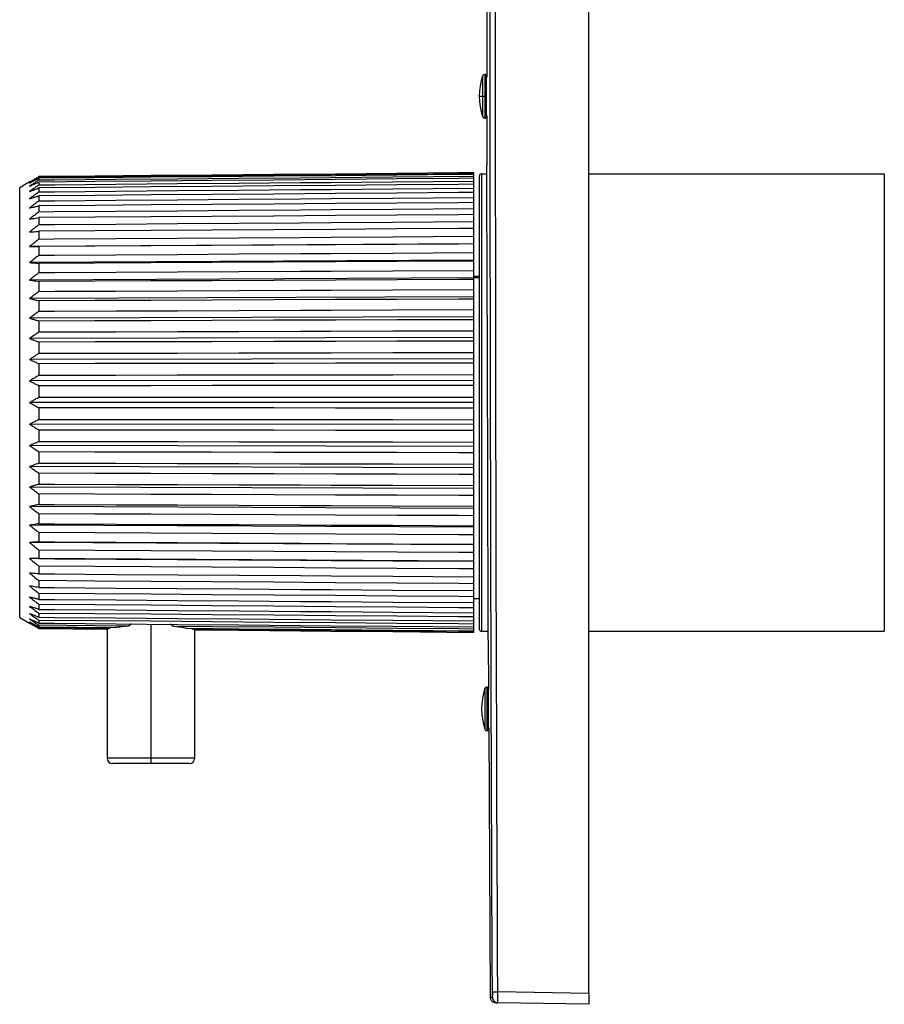
# Paper-space layout '_Right' of a CAD drawing. Units: millimetres. Extents: x -121 to -42, y -90 to 90.
# Drawn here: x -121 to -42, y -90 to 0 of the extents above; entities that cross this region are included whole.
import ezdxf

# ---------------------------------------------------------------- set-up
doc = ezdxf.new("R2010")
doc.units = ezdxf.units.MM

psp = doc.layouts.new('_Right')

# ---------------------------------------------------------------- linework, layer by layer
at = {"color": 7, "linetype": 'Continuous', "lineweight": 25}
for p, q in [((-69.5, -89), (-69.5, 89)), ((-78.824, 13.3), (-78.824, -5.252)), ((-78.9, -5), (-79.008, -5)), ((-78.9, -9), (-78.9, -5)), ((-79.5, -7), (-78.9, -7)), ((-78.824, -8.749), (-78.824, -13.3)), ((-79.008, -9), (-78.9, -9)), ((-119.734, -14.345), (-119.734, -14.397)), ((-80, -56.001), (-80, -13.999)), ((-79.5, -14.3), (-79.5, -55.7)), ((-79.3, -14.1), (-79.3, -55.9)), ((-79.3, -14.1), (-78.853, -14.1)), ((-69.5, -14.1), (-42.5, -14.1)), ((-42.5, -14.1), (-42.5, -55.9)), ((-120.587, -14.832), (-121.493, -15.355)), ((-119.734, -14.492), (-119.734, -14.648)), ((-119.734, -14.837), (-119.734, -15.094)), ((-121.493, -54.645), (-121.493, -15.355)), ((-119.734, -15.376), (-119.734, -15.732)), ((-119.734, -16.103), (-119.734, -16.555)), ((-119.734, -17.013), (-119.734, -17.557)), ((-119.734, -18.096), (-119.734, -18.726)), ((-119.734, -19.342), (-119.734, -20.052)), ((-80, -20.499), (-120.587, -20.739)), ((-119.734, -20.738), (-119.734, -21.522)), ((-80, -21.99), (-120.587, -22.206)), ((-119.734, -22.272), (-119.734, -23.121)), ((-80, -23.607), (-120.587, -23.795)), ((-119.734, -23.929), (-119.734, -24.835)), ((-79.5, -23.473), (-80, -23.486)), ((-80, -25.333), (-120.587, -25.493)), ((-119.734, -25.692), (-119.734, -26.647)), ((-80, -27.152), (-120.587, -27.282)), ((-119.734, -27.544), (-119.734, -28.54)), ((-80, -29.047), (-120.587, -29.146)), ((-119.734, -29.469), (-119.734, -30.494)), ((-80, -30.999), (-120.587, -31.065)), ((-119.734, -31.447), (-119.734, -32.492)), ((-80, -32.99), (-120.587, -33.023)), ((-119.734, -33.459), (-119.734, -34.515)), ((-80, -35), (-120.587, -35)), ((-119.734, -35.485), (-119.734, -36.541)), ((-80, -37.01), (-120.587, -36.977)), ((-119.734, -37.508), (-119.734, -38.553)), ((-80, -39.001), (-120.587, -38.935)), ((-119.734, -39.506), (-119.734, -40.531)), ((-80, -40.953), (-120.587, -40.854)), ((-119.734, -41.46), (-119.734, -42.456)), ((-80, -42.848), (-120.587, -42.718)), ((-119.734, -43.353), (-119.734, -44.308)), ((-80, -44.667), (-120.587, -44.507)), ((-119.734, -45.165), (-119.734, -46.071)), ((-80, -46.393), (-120.587, -46.205)), ((-119.734, -46.879), (-119.734, -47.728)), ((-80, -48.01), (-120.587, -47.794)), ((-119.734, -48.478), (-119.734, -49.262)), ((-80, -49.501), (-120.587, -49.261)), ((-119.734, -49.948), (-119.734, -50.658)), ((-119.734, -51.274), (-119.734, -51.904)), ((-119.734, -52.443), (-119.734, -52.987)), ((-119.734, -53.445), (-119.734, -53.897)), ((-121.493, -54.645), (-120.587, -55.168)), ((-119.734, -54.268), (-119.734, -54.624)), ((-119.734, -54.906), (-119.734, -55.163)), ((-119.734, -55.352), (-119.734, -55.508)), ((-119.734, -55.508), (-112.737, -55.568)), ((-119.734, -55.603), (-119.734, -55.655)), ((-113.298, -55.659), (-119.734, -55.603)), ((-119.734, -55.655), (-113.571, -55.708)), ((-113.5, -55.696), (-113.5, -67.5)), ((-113.264, -55.564), (-113.298, -55.659)), ((-111.272, -55.235), (-111.526, -55.423)), ((-109.5, -55.25), (-109.5, -68)), ((-105.704, -55.725), (-105.737, -55.629)), ((-105.5, -67.5), (-105.5, -55.765)), ((-79.3, -55.9), (-78.722, -55.9)), ((-69.5, -55.9), (-42.5, -55.9)), ((-78.68, -56.701), (-78.655, -61.254)), ((-78.997, -61.137), (-78.997, -64.863)), ((-78.808, -61), (-78.808, -65)), ((-78.7, -61), (-78.808, -61)), ((-78.7, -61), (-78.7, -65)), ((-78.636, -64.751), (-78.502, -89.356)), ((-78.7, -65), (-78.808, -65)), ((-106, -68), (-113, -68)), ((-69.5, -89), (-77.818, -88.855)), ((-69.5, -90), (-77.819, -89.855))]:
    psp.add_line(p, q, dxfattribs=at)
at = {"color": 8, "linetype": 'Continuous', "lineweight": 25}
for p, q in [((-79.197, -5.137), (-79.197, -8.863)), ((-79.008, -5), (-79.008, -9)), ((-79.5, -23.582), (-80, -23.595)), ((-105.5, -67.5), (-113.5, -67.5))]:
    psp.add_line(p, q, dxfattribs=at)
at = {"color": 7, "linetype": 'Continuous', "lineweight": 25, "flags": 128}
for points in [[(-80, -13.999), (-81.406, -14.011), (-87.029, -14.06), (-92.652, -14.109), (-98.275, -14.158), (-103.898, -14.207), (-109.521, -14.256), (-114.628, -14.301), (-119.734, -14.345)], [(-119.734, -14.397), (-118.328, -14.385), (-112.705, -14.336), (-107.082, -14.287), (-101.459, -14.238), (-95.836, -14.189), (-93.025, -14.164), (-87.402, -14.115), (-80, -14.051)], [(-80, -14.149), (-81.406, -14.161), (-87.029, -14.21), (-92.652, -14.258), (-98.275, -14.307), (-103.898, -14.356), (-109.521, -14.404), (-114.628, -14.448), (-119.734, -14.492)], [(-119.734, -14.648), (-118.328, -14.635), (-112.705, -14.587), (-107.082, -14.538), (-101.459, -14.49), (-95.836, -14.441), (-93.025, -14.417), (-87.402, -14.369), (-80, -14.305)], [(-80, -14.5), (-81.406, -14.512), (-87.029, -14.56), (-92.652, -14.607), (-98.275, -14.655), (-103.898, -14.703), (-109.521, -14.75), (-114.628, -14.794), (-119.734, -14.837)], [(-119.734, -15.094), (-118.328, -15.082), (-112.705, -15.034), (-107.082, -14.987), (-101.459, -14.939), (-95.836, -14.892), (-93.025, -14.868), (-87.402, -14.821), (-80, -14.758)], [(-80, -15.048), (-81.406, -15.06), (-87.029, -15.106), (-92.652, -15.153), (-98.275, -15.199), (-103.898, -15.245), (-109.521, -15.292), (-114.628, -15.334), (-119.734, -15.376)], [(-119.734, -15.732), (-118.328, -15.72), (-112.705, -15.674), (-107.082, -15.628), (-101.459, -15.582), (-95.836, -15.536), (-93.025, -15.513), (-87.402, -15.467), (-80, -15.406)], [(-80, -15.789), (-81.406, -15.8), (-87.029, -15.844), (-92.652, -15.889), (-98.275, -15.933), (-103.898, -15.978), (-109.521, -16.023), (-114.628, -16.063), (-119.734, -16.103)], [(-119.734, -16.555), (-118.328, -16.544), (-112.705, -16.5), (-107.082, -16.456), (-101.459, -16.412), (-95.836, -16.367), (-93.025, -16.345), (-87.402, -16.301), (-80, -16.243)], [(-80, -16.714), (-81.406, -16.725), (-87.029, -16.767), (-92.652, -16.809), (-98.275, -16.852), (-103.898, -16.894), (-109.521, -16.936), (-114.628, -16.975), (-119.734, -17.013)], [(-119.734, -17.557), (-118.328, -17.546), (-112.705, -17.504), (-107.082, -17.462), (-101.459, -17.42), (-95.836, -17.378), (-93.025, -17.357), (-87.402, -17.316), (-80, -17.26)], [(-80, -17.816), (-81.406, -17.826), (-87.029, -17.865), (-92.652, -17.905), (-98.275, -17.945), (-103.898, -17.984), (-109.521, -18.024), (-114.628, -18.06), (-119.734, -18.096)], [(-119.734, -18.726), (-118.328, -18.716), (-112.705, -18.677), (-107.082, -18.638), (-101.459, -18.598), (-95.836, -18.559), (-93.025, -18.54), (-87.402, -18.5), (-80, -18.449)], [(-80, -19.083), (-81.406, -19.092), (-87.029, -19.129), (-92.652, -19.165), (-98.275, -19.202), (-103.898, -19.239), (-109.521, -19.275), (-114.628, -19.308), (-119.734, -19.342)], [(-119.734, -20.052), (-118.328, -20.043), (-112.705, -20.007), (-107.082, -19.97), (-101.459, -19.934), (-95.836, -19.898), (-93.025, -19.88), (-87.402, -19.844), (-80, -19.796)], [(-80, -20.503), (-81.406, -20.512), (-87.029, -20.545), (-92.652, -20.578), (-98.275, -20.611), (-103.898, -20.645), (-109.521, -20.678), (-114.628, -20.708), (-119.734, -20.738)], [(-119.734, -21.522), (-118.328, -21.513), (-112.705, -21.481), (-107.082, -21.448), (-101.459, -21.415), (-95.836, -21.383), (-93.025, -21.366), (-87.402, -21.334), (-80, -21.29)], [(-80, -22.064), (-81.406, -22.071), (-87.029, -22.1), (-92.652, -22.13), (-98.275, -22.159), (-103.898, -22.189), (-109.521, -22.218), (-114.628, -22.245), (-119.734, -22.272)], [(-119.734, -23.121), (-118.328, -23.114), (-112.705, -23.085), (-107.082, -23.056), (-101.459, -23.027), (-95.836, -22.998), (-93.025, -22.984), (-87.402, -22.955), (-80, -22.917)], [(-80, -23.748), (-81.406, -23.754), (-87.029, -23.78), (-92.652, -23.806), (-98.275, -23.831), (-103.898, -23.857), (-109.521, -23.882), (-114.628, -23.905), (-119.734, -23.929)], [(-119.734, -24.835), (-118.328, -24.829), (-112.705, -24.804), (-107.082, -24.779), (-101.459, -24.754), (-95.836, -24.729), (-93.025, -24.717), (-87.402, -24.692), (-80, -24.659)], [(-80, -25.541), (-81.406, -25.546), (-87.029, -25.568), (-92.652, -25.589), (-98.275, -25.61), (-103.898, -25.632), (-109.521, -25.653), (-114.628, -25.672), (-119.734, -25.692)], [(-119.734, -26.647), (-118.328, -26.642), (-112.705, -26.621), (-107.082, -26.601), (-101.459, -26.58), (-95.836, -26.559), (-93.025, -26.549), (-87.402, -26.528), (-80, -26.501)], [(-80, -27.425), (-81.406, -27.429), (-87.029, -27.446), (-92.652, -27.463), (-98.275, -27.48), (-103.898, -27.497), (-109.521, -27.514), (-114.628, -27.529), (-119.734, -27.544)], [(-119.734, -28.54), (-118.328, -28.536), (-112.705, -28.519), (-107.082, -28.503), (-101.459, -28.487), (-95.836, -28.471), (-93.025, -28.463), (-87.402, -28.447), (-80, -28.425)], [(-80, -29.382), (-81.406, -29.385), (-87.029, -29.397), (-92.652, -29.41), (-98.275, -29.422), (-103.898, -29.434), (-109.521, -29.447), (-114.628, -29.458), (-119.734, -29.469)], [(-119.734, -30.494), (-118.328, -30.491), (-112.705, -30.48), (-107.082, -30.468), (-101.459, -30.457), (-95.836, -30.445), (-93.025, -30.439), (-87.402, -30.428), (-80, -30.412)], [(-80, -31.393), (-81.406, -31.395), (-87.029, -31.403), (-92.652, -31.41), (-98.275, -31.418), (-103.898, -31.425), (-109.521, -31.433), (-114.628, -31.44), (-119.734, -31.447)], [(-119.734, -32.492), (-118.328, -32.491), (-112.705, -32.484), (-107.082, -32.477), (-101.459, -32.47), (-95.836, -32.463), (-93.025, -32.46), (-87.402, -32.453), (-80, -32.444)], [(-80, -33.439), (-81.406, -33.44), (-87.029, -33.443), (-92.652, -33.445), (-98.275, -33.448), (-103.898, -33.451), (-109.521, -33.454), (-114.628, -33.456), (-119.734, -33.459)], [(-119.734, -34.515), (-118.328, -34.514), (-112.705, -34.512), (-107.082, -34.51), (-101.459, -34.508), (-95.836, -34.506), (-93.025, -34.505), (-87.402, -34.503), (-80, -34.5)], [(-80, -35.5), (-81.406, -35.499), (-87.029, -35.497), (-92.652, -35.495), (-98.275, -35.493), (-103.898, -35.491), (-109.521, -35.489), (-114.628, -35.487), (-119.734, -35.485)], [(-119.734, -36.541), (-118.328, -36.542), (-112.705, -36.545), (-107.082, -36.548), (-101.459, -36.55), (-95.836, -36.553), (-93.025, -36.554), (-87.402, -36.557), (-80, -36.561)], [(-80, -37.556), (-81.406, -37.554), (-87.029, -37.548), (-92.652, -37.541), (-98.275, -37.534), (-103.898, -37.527), (-109.521, -37.52), (-114.628, -37.514), (-119.734, -37.508)], [(-119.734, -38.553), (-118.328, -38.555), (-112.705, -38.563), (-107.082, -38.57), (-101.459, -38.578), (-95.836, -38.585), (-93.025, -38.589), (-87.402, -38.597), (-80, -38.607)], [(-80, -39.588), (-81.406, -39.585), (-87.029, -39.573), (-92.652, -39.561), (-98.275, -39.55), (-103.898, -39.538), (-109.521, -39.527), (-114.628, -39.516), (-119.734, -39.506)], [(-119.734, -40.531), (-118.328, -40.534), (-112.705, -40.546), (-107.082, -40.559), (-101.459, -40.571), (-95.836, -40.583), (-93.025, -40.589), (-87.402, -40.602), (-80, -40.618)], [(-80, -41.575), (-81.406, -41.571), (-87.029, -41.555), (-92.652, -41.538), (-98.275, -41.522), (-103.898, -41.506), (-109.521, -41.49), (-114.628, -41.475), (-119.734, -41.46)], [(-119.734, -42.456), (-118.328, -42.46), (-112.705, -42.477), (-107.082, -42.494), (-101.459, -42.51), (-95.836, -42.527), (-93.025, -42.536), (-87.402, -42.553), (-80, -42.575)], [(-80, -43.499), (-81.406, -43.494), (-87.029, -43.473), (-92.652, -43.452), (-98.275, -43.432), (-103.898, -43.411), (-109.521, -43.39), (-114.628, -43.371), (-119.734, -43.353)], [(-119.734, -44.308), (-118.328, -44.314), (-112.705, -44.335), (-107.082, -44.356), (-101.459, -44.378), (-95.836, -44.399), (-93.025, -44.41), (-87.402, -44.431), (-80, -44.459)], [(-80, -45.341), (-81.406, -45.335), (-87.029, -45.31), (-92.652, -45.285), (-98.275, -45.26), (-103.898, -45.235), (-109.521, -45.21), (-114.628, -45.187), (-119.734, -45.165)], [(-119.734, -46.071), (-118.328, -46.078), (-112.705, -46.103), (-107.082, -46.129), (-101.459, -46.154), (-95.836, -46.18), (-93.025, -46.193), (-87.402, -46.218), (-80, -46.252)], [(-80, -47.083), (-81.406, -47.076), (-87.029, -47.047), (-92.652, -47.018), (-98.275, -46.989), (-103.898, -46.96), (-109.521, -46.931), (-114.628, -46.905), (-119.734, -46.879)], [(-119.734, -47.728), (-118.328, -47.735), (-112.705, -47.765), (-107.082, -47.794), (-101.459, -47.824), (-95.836, -47.853), (-93.025, -47.868), (-87.402, -47.898), (-80, -47.936)], [(-80, -48.71), (-81.406, -48.701), (-87.029, -48.669), (-92.652, -48.636), (-98.275, -48.603), (-103.898, -48.571), (-109.521, -48.538), (-114.628, -48.508), (-119.734, -48.478)], [(-119.734, -49.262), (-118.328, -49.27), (-112.705, -49.303), (-107.082, -49.337), (-101.459, -49.37), (-95.836, -49.403), (-93.025, -49.42), (-87.402, -49.453), (-80, -49.497)], [(-80, -50.204), (-81.406, -50.195), (-87.029, -50.158), (-92.652, -50.122), (-98.275, -50.086), (-103.898, -50.05), (-109.521, -50.014), (-114.628, -49.981), (-119.734, -49.948)], [(-119.734, -50.658), (-118.328, -50.667), (-112.705, -50.704), (-107.082, -50.741), (-101.459, -50.777), (-95.836, -50.814), (-93.025, -50.832), (-87.402, -50.869), (-80, -50.917)], [(-80, -51.551), (-81.406, -51.542), (-87.029, -51.502), (-92.652, -51.463), (-98.275, -51.424), (-103.898, -51.385), (-109.521, -51.345), (-114.628, -51.31), (-119.734, -51.274)], [(-119.734, -51.904), (-118.328, -51.914), (-112.705, -51.954), (-107.082, -51.993), (-101.459, -52.033), (-95.836, -52.072), (-93.025, -52.092), (-87.402, -52.132), (-80, -52.184)], [(-80, -52.74), (-81.406, -52.729), (-87.029, -52.687), (-92.652, -52.645), (-98.275, -52.603), (-103.898, -52.561), (-109.521, -52.52), (-114.628, -52.481), (-119.734, -52.443)], [(-119.734, -52.987), (-118.328, -52.997), (-112.705, -53.04), (-107.082, -53.082), (-101.459, -53.124), (-95.836, -53.167), (-93.025, -53.188), (-87.402, -53.23), (-80, -53.286)], [(-80, -52.893), (-79.6, -52.901), (-79.5, -52.903)], [(-80, -53.757), (-81.406, -53.746), (-87.029, -53.702), (-92.652, -53.658), (-98.275, -53.613), (-103.898, -53.569), (-109.521, -53.525), (-114.628, -53.485), (-119.734, -53.445)], [(-119.734, -53.897), (-118.328, -53.908), (-112.705, -53.952), (-107.082, -53.997), (-101.459, -54.041), (-95.836, -54.086), (-93.025, -54.108), (-87.402, -54.153), (-80, -54.211)], [(-80, -54.594), (-81.406, -54.582), (-87.029, -54.536), (-92.652, -54.49), (-98.275, -54.444), (-103.898, -54.398), (-109.521, -54.352), (-114.628, -54.31), (-119.734, -54.268)], [(-119.734, -54.624), (-118.328, -54.636), (-112.705, -54.682), (-107.082, -54.729), (-101.459, -54.775), (-95.836, -54.821), (-93.025, -54.844), (-87.402, -54.891), (-80, -54.952)], [(-80, -55.242), (-81.406, -55.23), (-87.029, -55.183), (-92.652, -55.135), (-98.275, -55.088), (-103.898, -55.04), (-109.521, -54.993), (-114.628, -54.949), (-119.734, -54.906)], [(-119.734, -55.163), (-118.328, -55.175), (-112.705, -55.223), (-107.082, -55.27), (-101.459, -55.318), (-95.836, -55.366), (-93.025, -55.39), (-87.402, -55.437), (-80, -55.5)], [(-111.526, -55.423), (-114.628, -55.397), (-119.734, -55.352)], [(-80, -55.695), (-81.406, -55.683), (-87.029, -55.635), (-92.652, -55.586), (-98.275, -55.538), (-103.898, -55.489), (-107.483, -55.458)], [(-106.269, -55.624), (-101.459, -55.666), (-95.836, -55.714), (-93.025, -55.738), (-87.402, -55.787), (-80, -55.851)], [(-80, -55.949), (-81.406, -55.937), (-87.029, -55.888), (-92.652, -55.839), (-98.275, -55.79), (-103.898, -55.741), (-105.704, -55.725)], [(-105.429, -55.779), (-101.459, -55.814), (-95.836, -55.863), (-93.025, -55.888), (-87.402, -55.937), (-80, -56.001)], [(-78.309, -88.857), (-78.299, -88.857), (-78.271, -88.857), (-78.226, -88.857), (-78.165, -88.857), (-78.09, -88.856), (-78.006, -88.856), (-77.914, -88.855), (-77.818, -88.855)]]:
    psp.add_lwpolyline(points, dxfattribs=at)
at = {"color": 7, "linetype": 'Continuous', "lineweight": 25}
for centre, radius, start, end in [((-73.611, -7), 5.889, 161.5556, 198.4444), ((-79.008, -5.2), 0.2, 90, 161.5556), ((-79.008, -8.8), 0.2, 198.4444, 270), ((-79.3, -14.3), 0.2, 90, 180), ((-79.3, -55.7), 0.2, 180, 270), ((-73.411, -63), 5.889, 161.5556, 198.4444), ((-78.808, -61.2), 0.2, 90, 161.5556), ((-78.808, -64.8), 0.2, 198.4444, 270), ((-113, -67.5), 0.5, 180, 270), ((-106, -67.5), 0.5, 270, 0)]:
    psp.add_arc(centre, radius, start, end, dxfattribs=at)
at = {"color": 8, "linetype": 'Continuous', "lineweight": 25}
for start, end in [(180.25996, 223.75729), (246.11366, 268.99998)]:
    psp.add_arc((-77.81, -89.355), 0.5, start, end, dxfattribs=at)
at = {"color": 7, "linetype": 'Continuous', "lineweight": 25}
for points in [[(-78.309, -88.857), (-78.573, -29.619), (-78.573, 29.619), (-78.309, 88.857)], [(-77.818, -88.855), (-78.082, -29.619), (-78.082, 29.618), (-77.818, 88.855)]]:
    psp.add_open_spline(points, degree=3, dxfattribs=at)
for points, knots in [([(-78.864, -5.252), (-78.864, -5.251), (-78.864, -5.207), (-78.864, -5.366), (-78.864, -5.735), (-78.863, -6.325), (-78.863, -6.778), (-78.863, -7)], [0, 0, 0, 0, 0.003149, 0.253763, 0.504773, 0.756749, 1, 1, 1, 1]), ([(-78.863, -7), (-78.862, -7.23), (-78.862, -7.69), (-78.862, -8.27), (-78.862, -8.673), (-78.862, -8.723), (-78.862, -8.749)], [0, 0, 0, 0, 0.250676, 0.501406, 0.752244, 1, 1, 1, 1]), ([(-78.857, -13.3), (-78.857, -13.3), (-78.856, -13.441), (-78.854, -13.998), (-78.852, -14.414), (-78.847, -15.504), (-78.843, -16.179), (-78.836, -17.762), (-78.832, -18.67), (-78.823, -20.686), (-78.819, -21.792), (-78.809, -24.161), (-78.804, -25.423), (-78.795, -28.054), (-78.79, -29.422), (-78.781, -32.214), (-78.776, -33.637), (-78.768, -36.483), (-78.764, -37.905), (-78.756, -40.693), (-78.753, -42.059), (-78.746, -44.685), (-78.743, -45.944), (-78.738, -48.305), (-78.735, -49.404), (-78.731, -51.409), (-78.729, -52.317), (-78.726, -53.882), (-78.725, -54.53), (-78.722, -55.586), (-78.722, -55.996), (-78.72, -56.555), (-78.72, -56.701), (-78.72, -56.702)], [0, 0, 0, 0, 0.0625, 0.0625, 0.125, 0.125, 0.1875, 0.1875, 0.25, 0.25, 0.3125, 0.3125, 0.375, 0.375, 0.4375, 0.4375, 0.5, 0.5, 0.5625, 0.5625, 0.625, 0.625, 0.6875, 0.6875, 0.75, 0.75, 0.8125, 0.8125, 0.875, 0.875, 0.9375, 0.9375, 1, 1, 1, 1]), ([(-120.587, -14.832), (-120.496, -14.78), (-120.405, -14.727), (-120.314, -14.675), (-120.218, -14.62), (-120.121, -14.565), (-120.025, -14.51), (-119.928, -14.455), (-119.831, -14.4), (-119.734, -14.345)], [0, 0, 0, 0, 0.000351456, 0.000351456, 0.000351456, 0.000723462, 0.000723462, 0.000723462, 0.001095472, 0.001095472, 0.001095472, 0.001095472]), ([(-119.734, -14.397), (-119.826, -14.454), (-119.917, -14.51), (-120.009, -14.567), (-120.105, -14.627), (-120.202, -14.687), (-120.298, -14.748), (-120.395, -14.808), (-120.491, -14.869), (-120.587, -14.929)], [0, 0, 0, 0, 0.000351456, 0.000351456, 0.000351456, 0.000723462, 0.000723462, 0.000723462, 0.001095473, 0.001095473, 0.001095473, 0.001095473]), ([(-120.587, -14.929), (-120.496, -14.882), (-120.405, -14.835), (-120.314, -14.788), (-120.218, -14.739), (-120.121, -14.689), (-120.025, -14.64), (-119.928, -14.591), (-119.831, -14.541), (-119.734, -14.492)], [0, 0, 0, 0, 0.000351456, 0.000351456, 0.000351456, 0.000723462, 0.000723462, 0.000723462, 0.001095472, 0.001095472, 0.001095472, 0.001095472]), ([(-119.734, -14.648), (-119.826, -14.708), (-119.917, -14.769), (-120.009, -14.83), (-120.105, -14.895), (-120.202, -14.96), (-120.298, -15.024), (-120.395, -15.089), (-120.491, -15.154), (-120.587, -15.22)], [0, 0, 0, 0, 0.000351456, 0.000351456, 0.000351456, 0.000723462, 0.000723462, 0.000723462, 0.001095473, 0.001095473, 0.001095473, 0.001095473]), ([(-120.587, -15.22), (-120.496, -15.178), (-120.405, -15.137), (-120.314, -15.096), (-120.218, -15.053), (-120.121, -15.01), (-120.025, -14.966), (-119.928, -14.923), (-119.831, -14.88), (-119.734, -14.837)], [0, 0, 0, 0, 0.000351456, 0.000351456, 0.000351456, 0.000723462, 0.000723462, 0.000723462, 0.001095472, 0.001095472, 0.001095472, 0.001095472]), ([(-119.734, -15.094), (-119.826, -15.158), (-119.917, -15.223), (-120.009, -15.288), (-120.105, -15.356), (-120.202, -15.425), (-120.298, -15.494), (-120.395, -15.562), (-120.491, -15.631), (-120.587, -15.7)], [0, 0, 0, 0, 0.000351456, 0.000351456, 0.000351456, 0.000723462, 0.000723462, 0.000723462, 0.001095473, 0.001095473, 0.001095473, 0.001095473]), ([(-120.587, -15.7), (-120.496, -15.666), (-120.405, -15.631), (-120.314, -15.596), (-120.218, -15.559), (-120.121, -15.522), (-120.025, -15.485), (-119.928, -15.449), (-119.831, -15.412), (-119.734, -15.376)], [0, 0, 0, 0, 0.000351456, 0.000351456, 0.000351456, 0.000723462, 0.000723462, 0.000723462, 0.001095472, 0.001095472, 0.001095472, 0.001095472]), ([(-119.734, -15.732), (-119.826, -15.799), (-119.917, -15.867), (-120.009, -15.935), (-120.105, -16.006), (-120.202, -16.078), (-120.298, -16.15), (-120.395, -16.223), (-120.491, -16.295), (-120.587, -16.367)], [0, 0, 0, 0, 0.000351456, 0.000351456, 0.000351456, 0.000723462, 0.000723462, 0.000723462, 0.001095473, 0.001095473, 0.001095473, 0.001095473]), ([(-120.587, -16.367), (-120.496, -16.339), (-120.405, -16.31), (-120.314, -16.282), (-120.218, -16.252), (-120.121, -16.222), (-120.025, -16.193), (-119.928, -16.163), (-119.831, -16.133), (-119.734, -16.103)], [0, 0, 0, 0, 0.000351456, 0.000351456, 0.000351456, 0.000723462, 0.000723462, 0.000723462, 0.001095472, 0.001095472, 0.001095472, 0.001095472]), ([(-119.734, -16.555), (-119.826, -16.625), (-119.917, -16.695), (-120.009, -16.766), (-120.105, -16.84), (-120.202, -16.914), (-120.298, -16.989), (-120.395, -17.064), (-120.491, -17.138), (-120.587, -17.213)], [0, 0, 0, 0, 0.000351456, 0.000351456, 0.000351456, 0.000723462, 0.000723462, 0.000723462, 0.001095473, 0.001095473, 0.001095473, 0.001095473]), ([(-120.587, -17.213), (-120.496, -17.192), (-120.405, -17.17), (-120.314, -17.149), (-120.218, -17.126), (-120.121, -17.103), (-120.025, -17.081), (-119.928, -17.058), (-119.831, -17.036), (-119.734, -17.013)], [0, 0, 0, 0, 0.000351456, 0.000351456, 0.000351456, 0.000723462, 0.000723462, 0.000723462, 0.001095472, 0.001095472, 0.001095472, 0.001095472]), ([(-119.734, -17.557), (-119.826, -17.628), (-119.917, -17.7), (-120.009, -17.772), (-120.105, -17.848), (-120.202, -17.924), (-120.298, -18.001), (-120.395, -18.077), (-120.491, -18.154), (-120.587, -18.231)], [0, 0, 0, 0, 0.000351456, 0.000351456, 0.000351456, 0.000723462, 0.000723462, 0.000723462, 0.001095473, 0.001095473, 0.001095473, 0.001095473]), ([(-120.587, -18.231), (-120.496, -18.216), (-120.405, -18.202), (-120.314, -18.187), (-120.218, -18.172), (-120.121, -18.157), (-120.025, -18.142), (-119.928, -18.126), (-119.831, -18.111), (-119.734, -18.096)], [0, 0, 0, 0, 0.000351456, 0.000351456, 0.000351456, 0.000723462, 0.000723462, 0.000723462, 0.001095472, 0.001095472, 0.001095472, 0.001095472]), ([(-119.734, -18.726), (-119.826, -18.798), (-119.917, -18.871), (-120.009, -18.944), (-120.105, -19.021), (-120.202, -19.099), (-120.298, -19.177), (-120.395, -19.254), (-120.491, -19.332), (-120.587, -19.41)], [0, 0, 0, 0, 0.000351456, 0.000351456, 0.000351456, 0.000723462, 0.000723462, 0.000723462, 0.001095473, 0.001095473, 0.001095473, 0.001095473]), ([(-120.587, -19.41), (-120.496, -19.403), (-120.405, -19.395), (-120.314, -19.388), (-120.218, -19.38), (-120.121, -19.373), (-120.025, -19.365), (-119.928, -19.357), (-119.831, -19.349), (-119.734, -19.342)], [0, 0, 0, 0, 0.000351456, 0.000351456, 0.000351456, 0.000723462, 0.000723462, 0.000723462, 0.001095472, 0.001095472, 0.001095472, 0.001095472]), ([(-119.734, -20.052), (-119.826, -20.125), (-119.917, -20.198), (-120.009, -20.271), (-120.105, -20.349), (-120.202, -20.427), (-120.298, -20.505), (-120.395, -20.583), (-120.491, -20.661), (-120.587, -20.739)], [0, 0, 0, 0, 0.000351456, 0.000351456, 0.000351456, 0.000723462, 0.000723462, 0.000723462, 0.001095473, 0.001095473, 0.001095473, 0.001095473]), ([(-120.587, -20.739), (-120.496, -20.739), (-120.405, -20.739), (-120.314, -20.739), (-120.218, -20.739), (-120.121, -20.739), (-120.025, -20.739), (-119.928, -20.738), (-119.831, -20.738), (-119.734, -20.738)], [0, 0, 0, 0, 0.000351456, 0.000351456, 0.000351456, 0.000723462, 0.000723462, 0.000723462, 0.001095472, 0.001095472, 0.001095472, 0.001095472]), ([(-119.734, -21.522), (-119.826, -21.594), (-119.917, -21.667), (-120.009, -21.74), (-120.105, -21.817), (-120.202, -21.895), (-120.298, -21.972), (-120.395, -22.05), (-120.491, -22.128), (-120.587, -22.206)], [0, 0, 0, 0, 0.000351456, 0.000351456, 0.000351456, 0.000723462, 0.000723462, 0.000723462, 0.001095473, 0.001095473, 0.001095473, 0.001095473]), ([(-120.587, -22.206), (-120.496, -22.213), (-120.405, -22.22), (-120.314, -22.227), (-120.218, -22.235), (-120.121, -22.242), (-120.025, -22.25), (-119.928, -22.257), (-119.831, -22.265), (-119.734, -22.272)], [0, 0, 0, 0, 0.000351456, 0.000351456, 0.000351456, 0.000723462, 0.000723462, 0.000723462, 0.001095472, 0.001095472, 0.001095472, 0.001095472]), ([(-119.734, -23.121), (-119.826, -23.193), (-119.917, -23.265), (-120.009, -23.336), (-120.105, -23.413), (-120.202, -23.489), (-120.298, -23.565), (-120.395, -23.642), (-120.491, -23.718), (-120.587, -23.795)], [0, 0, 0, 0, 0.000351456, 0.000351456, 0.000351456, 0.000723462, 0.000723462, 0.000723462, 0.001095473, 0.001095473, 0.001095473, 0.001095473]), ([(-120.587, -23.795), (-120.496, -23.81), (-120.405, -23.824), (-120.314, -23.838), (-120.218, -23.853), (-120.121, -23.868), (-120.025, -23.884), (-119.928, -23.899), (-119.831, -23.914), (-119.734, -23.929)], [0, 0, 0, 0, 0.000351456, 0.000351456, 0.000351456, 0.000723462, 0.000723462, 0.000723462, 0.001095472, 0.001095472, 0.001095472, 0.001095472]), ([(-119.734, -24.835), (-119.826, -24.905), (-119.917, -24.975), (-120.009, -25.045), (-120.105, -25.12), (-120.202, -25.194), (-120.298, -25.269), (-120.395, -25.343), (-120.491, -25.418), (-120.587, -25.493)], [0, 0, 0, 0, 0.000351456, 0.000351456, 0.000351456, 0.000723462, 0.000723462, 0.000723462, 0.001095473, 0.001095473, 0.001095473, 0.001095473]), ([(-120.587, -25.493), (-120.496, -25.514), (-120.405, -25.536), (-120.314, -25.557), (-120.218, -25.58), (-120.121, -25.602), (-120.025, -25.624), (-119.928, -25.647), (-119.831, -25.669), (-119.734, -25.692)], [0, 0, 0, 0, 0.000351456, 0.000351456, 0.000351456, 0.000723462, 0.000723462, 0.000723462, 0.001095472, 0.001095472, 0.001095472, 0.001095472]), ([(-119.734, -26.647), (-119.826, -26.715), (-119.917, -26.782), (-120.009, -26.85), (-120.105, -26.922), (-120.202, -26.993), (-120.298, -27.065), (-120.395, -27.138), (-120.491, -27.21), (-120.587, -27.282)], [0, 0, 0, 0, 0.000351456, 0.000351456, 0.000351456, 0.000723462, 0.000723462, 0.000723462, 0.001095473, 0.001095473, 0.001095473, 0.001095473]), ([(-120.587, -27.282), (-120.496, -27.31), (-120.405, -27.339), (-120.314, -27.367), (-120.218, -27.396), (-120.121, -27.426), (-120.025, -27.456), (-119.928, -27.485), (-119.831, -27.515), (-119.734, -27.544)], [0, 0, 0, 0, 0.000351456, 0.000351456, 0.000351456, 0.000723462, 0.000723462, 0.000723462, 0.001095472, 0.001095472, 0.001095472, 0.001095472]), ([(-119.734, -28.54), (-119.826, -28.604), (-119.917, -28.669), (-120.009, -28.733), (-120.105, -28.802), (-120.202, -28.87), (-120.298, -28.939), (-120.395, -29.008), (-120.491, -29.076), (-120.587, -29.146)], [0, 0, 0, 0, 0.000351456, 0.000351456, 0.000351456, 0.000723462, 0.000723462, 0.000723462, 0.001095473, 0.001095473, 0.001095473, 0.001095473]), ([(-120.587, -29.146), (-120.496, -29.18), (-120.405, -29.215), (-120.314, -29.25), (-120.218, -29.286), (-120.121, -29.323), (-120.025, -29.36), (-119.928, -29.396), (-119.831, -29.432), (-119.734, -29.469)], [0, 0, 0, 0, 0.000351456, 0.000351456, 0.000351456, 0.000723462, 0.000723462, 0.000723462, 0.001095472, 0.001095472, 0.001095472, 0.001095472]), ([(-119.734, -30.494), (-119.826, -30.555), (-119.917, -30.616), (-120.009, -30.677), (-120.105, -30.741), (-120.202, -30.806), (-120.298, -30.871), (-120.395, -30.935), (-120.491, -31), (-120.587, -31.065)], [0, 0, 0, 0, 0.000351456, 0.000351456, 0.000351456, 0.000723462, 0.000723462, 0.000723462, 0.001095473, 0.001095473, 0.001095473, 0.001095473]), ([(-120.587, -31.065), (-120.496, -31.106), (-120.405, -31.147), (-120.314, -31.188), (-120.218, -31.232), (-120.121, -31.275), (-120.025, -31.318), (-119.928, -31.361), (-119.831, -31.404), (-119.734, -31.447)], [0, 0, 0, 0, 0.000351456, 0.000351456, 0.000351456, 0.000723462, 0.000723462, 0.000723462, 0.001095472, 0.001095472, 0.001095472, 0.001095472]), ([(-119.734, -32.492), (-119.826, -32.549), (-119.917, -32.605), (-120.009, -32.662), (-120.105, -32.722), (-120.202, -32.782), (-120.298, -32.842), (-120.395, -32.902), (-120.491, -32.963), (-120.587, -33.023)], [0, 0, 0, 0, 0.000351456, 0.000351456, 0.000351456, 0.000723462, 0.000723462, 0.000723462, 0.001095473, 0.001095473, 0.001095473, 0.001095473]), ([(-120.587, -33.023), (-120.496, -33.07), (-120.405, -33.117), (-120.314, -33.164), (-120.218, -33.213), (-120.121, -33.262), (-120.025, -33.311), (-119.928, -33.361), (-119.831, -33.41), (-119.734, -33.459)], [0, 0, 0, 0, 0.000351456, 0.000351456, 0.000351456, 0.000723462, 0.000723462, 0.000723462, 0.001095472, 0.001095472, 0.001095472, 0.001095472]), ([(-119.734, -34.515), (-119.826, -34.566), (-119.917, -34.618), (-120.009, -34.67), (-120.105, -34.724), (-120.202, -34.779), (-120.298, -34.834), (-120.395, -34.889), (-120.491, -34.945), (-120.587, -35)], [0, 0, 0, 0, 0.000351456, 0.000351456, 0.000351456, 0.000723462, 0.000723462, 0.000723462, 0.001095473, 0.001095473, 0.001095473, 0.001095473]), ([(-120.587, -35), (-120.496, -35.052), (-120.405, -35.104), (-120.314, -35.157), (-120.218, -35.212), (-120.121, -35.267), (-120.025, -35.321), (-119.928, -35.376), (-119.831, -35.431), (-119.734, -35.485)], [0, 0, 0, 0, 0.000351456, 0.000351456, 0.000351456, 0.000723462, 0.000723462, 0.000723462, 0.001095472, 0.001095472, 0.001095472, 0.001095472]), ([(-119.734, -36.541), (-119.826, -36.588), (-119.917, -36.634), (-120.009, -36.68), (-120.105, -36.73), (-120.202, -36.779), (-120.298, -36.828), (-120.395, -36.878), (-120.491, -36.927), (-120.587, -36.977)], [0, 0, 0, 0, 0.000351456, 0.000351456, 0.000351456, 0.000723462, 0.000723462, 0.000723462, 0.001095473, 0.001095473, 0.001095473, 0.001095473]), ([(-120.587, -36.977), (-120.496, -37.034), (-120.405, -37.091), (-120.314, -37.148), (-120.218, -37.208), (-120.121, -37.268), (-120.025, -37.328), (-119.928, -37.388), (-119.831, -37.448), (-119.734, -37.508)], [0, 0, 0, 0, 0.000351456, 0.000351456, 0.000351456, 0.000723462, 0.000723462, 0.000723462, 0.001095472, 0.001095472, 0.001095472, 0.001095472]), ([(-119.734, -38.553), (-119.826, -38.594), (-119.917, -38.634), (-120.009, -38.675), (-120.105, -38.718), (-120.202, -38.761), (-120.298, -38.805), (-120.395, -38.848), (-120.491, -38.891), (-120.587, -38.935)], [0, 0, 0, 0, 0.000351456, 0.000351456, 0.000351456, 0.000723462, 0.000723462, 0.000723462, 0.001095473, 0.001095473, 0.001095473, 0.001095473]), ([(-120.587, -38.935), (-120.496, -38.996), (-120.405, -39.057), (-120.314, -39.119), (-120.218, -39.183), (-120.121, -39.248), (-120.025, -39.313), (-119.928, -39.377), (-119.831, -39.441), (-119.734, -39.506)], [0, 0, 0, 0, 0.000351456, 0.000351456, 0.000351456, 0.000723462, 0.000723462, 0.000723462, 0.001095472, 0.001095472, 0.001095472, 0.001095472]), ([(-119.734, -40.531), (-119.826, -40.565), (-119.917, -40.6), (-120.009, -40.634), (-120.105, -40.671), (-120.202, -40.707), (-120.298, -40.744), (-120.395, -40.781), (-120.491, -40.818), (-120.587, -40.854)], [0, 0, 0, 0, 0.000351456, 0.000351456, 0.000351456, 0.000723462, 0.000723462, 0.000723462, 0.001095473, 0.001095473, 0.001095473, 0.001095473]), ([(-120.587, -40.854), (-120.496, -40.92), (-120.405, -40.985), (-120.314, -41.05), (-120.218, -41.118), (-120.121, -41.187), (-120.025, -41.256), (-119.928, -41.324), (-119.831, -41.392), (-119.734, -41.46)], [0, 0, 0, 0, 0.000351456, 0.000351456, 0.000351456, 0.000723462, 0.000723462, 0.000723462, 0.001095472, 0.001095472, 0.001095472, 0.001095472]), ([(-119.734, -42.456), (-119.826, -42.484), (-119.917, -42.511), (-120.009, -42.539), (-120.105, -42.569), (-120.202, -42.599), (-120.298, -42.628), (-120.395, -42.658), (-120.491, -42.688), (-120.587, -42.718)], [0, 0, 0, 0, 0.000351456, 0.000351456, 0.000351456, 0.000723462, 0.000723462, 0.000723462, 0.001095473, 0.001095473, 0.001095473, 0.001095473]), ([(-120.587, -42.718), (-120.496, -42.786), (-120.405, -42.855), (-120.314, -42.923), (-120.218, -42.995), (-120.121, -43.066), (-120.025, -43.138), (-119.928, -43.21), (-119.831, -43.281), (-119.734, -43.353)], [0, 0, 0, 0, 0.000351456, 0.000351456, 0.000351456, 0.000723462, 0.000723462, 0.000723462, 0.001095472, 0.001095472, 0.001095472, 0.001095472]), ([(-119.734, -44.308), (-119.826, -44.329), (-119.917, -44.351), (-120.009, -44.372), (-120.105, -44.394), (-120.202, -44.417), (-120.298, -44.439), (-120.395, -44.462), (-120.491, -44.484), (-120.587, -44.507)], [0, 0, 0, 0, 0.000351456, 0.000351456, 0.000351456, 0.000723462, 0.000723462, 0.000723462, 0.001095473, 0.001095473, 0.001095473, 0.001095473]), ([(-120.587, -44.507), (-120.496, -44.578), (-120.405, -44.649), (-120.314, -44.719), (-120.218, -44.794), (-120.121, -44.868), (-120.025, -44.942), (-119.928, -45.017), (-119.831, -45.091), (-119.734, -45.165)], [0, 0, 0, 0, 0.000351456, 0.000351456, 0.000351456, 0.000723462, 0.000723462, 0.000723462, 0.001095472, 0.001095472, 0.001095472, 0.001095472]), ([(-119.734, -46.071), (-119.826, -46.086), (-119.917, -46.1), (-120.009, -46.114), (-120.105, -46.129), (-120.202, -46.144), (-120.298, -46.159), (-120.395, -46.174), (-120.491, -46.19), (-120.587, -46.205)], [0, 0, 0, 0, 0.000351456, 0.000351456, 0.000351456, 0.000723462, 0.000723462, 0.000723462, 0.001095473, 0.001095473, 0.001095473, 0.001095473]), ([(-120.587, -46.205), (-120.496, -46.277), (-120.405, -46.35), (-120.314, -46.422), (-120.218, -46.498), (-120.121, -46.575), (-120.025, -46.651), (-119.928, -46.727), (-119.831, -46.803), (-119.734, -46.879)], [0, 0, 0, 0, 0.000351456, 0.000351456, 0.000351456, 0.000723462, 0.000723462, 0.000723462, 0.001095472, 0.001095472, 0.001095472, 0.001095472]), ([(-119.734, -47.728), (-119.826, -47.735), (-119.917, -47.742), (-120.009, -47.749), (-120.105, -47.757), (-120.202, -47.764), (-120.298, -47.772), (-120.395, -47.779), (-120.491, -47.787), (-120.587, -47.794)], [0, 0, 0, 0, 0.000351456, 0.000351456, 0.000351456, 0.000723462, 0.000723462, 0.000723462, 0.001095473, 0.001095473, 0.001095473, 0.001095473]), ([(-120.587, -47.794), (-120.496, -47.868), (-120.405, -47.942), (-120.314, -48.015), (-120.218, -48.093), (-120.121, -48.17), (-120.025, -48.247), (-119.928, -48.324), (-119.831, -48.402), (-119.734, -48.478)], [0, 0, 0, 0, 0.000351456, 0.000351456, 0.000351456, 0.000723462, 0.000723462, 0.000723462, 0.001095472, 0.001095472, 0.001095472, 0.001095472]), ([(-119.734, -49.262), (-119.826, -49.262), (-119.917, -49.262), (-120.009, -49.261), (-120.105, -49.261), (-120.202, -49.261), (-120.298, -49.261), (-120.395, -49.261), (-120.491, -49.261), (-120.587, -49.261)], [0, 0, 0, 0, 0.000351456, 0.000351456, 0.000351456, 0.000723462, 0.000723462, 0.000723462, 0.001095473, 0.001095473, 0.001095473, 0.001095473]), ([(-120.587, -49.261), (-120.496, -49.335), (-120.405, -49.409), (-120.314, -49.482), (-120.218, -49.56), (-120.121, -49.638), (-120.025, -49.716), (-119.928, -49.794), (-119.831, -49.871), (-119.734, -49.948)], [0, 0, 0, 0, 0.000351456, 0.000351456, 0.000351456, 0.000723462, 0.000723462, 0.000723462, 0.001095472, 0.001095472, 0.001095472, 0.001095472]), ([(-119.734, -50.658), (-119.826, -50.651), (-119.917, -50.644), (-120.009, -50.636), (-120.105, -50.629), (-120.202, -50.621), (-120.298, -50.613), (-120.395, -50.606), (-120.491, -50.598), (-120.587, -50.59)], [0, 0, 0, 0, 0.000351456, 0.000351456, 0.000351456, 0.000723462, 0.000723462, 0.000723462, 0.001095473, 0.001095473, 0.001095473, 0.001095473]), ([(-120.587, -50.59), (-120.496, -50.664), (-120.405, -50.737), (-120.314, -50.811), (-120.218, -50.888), (-120.121, -50.966), (-120.025, -51.043), (-119.928, -51.12), (-119.831, -51.197), (-119.734, -51.274)], [0, 0, 0, 0, 0.000351456, 0.000351456, 0.000351456, 0.000723462, 0.000723462, 0.000723462, 0.001095472, 0.001095472, 0.001095472, 0.001095472]), ([(-119.734, -51.904), (-119.826, -51.89), (-119.917, -51.875), (-120.009, -51.861), (-120.105, -51.846), (-120.202, -51.83), (-120.298, -51.815), (-120.395, -51.8), (-120.491, -51.784), (-120.587, -51.769)], [0, 0, 0, 0, 0.000351456, 0.000351456, 0.000351456, 0.000723462, 0.000723462, 0.000723462, 0.001095473, 0.001095473, 0.001095473, 0.001095473]), ([(-120.587, -51.769), (-120.496, -51.842), (-120.405, -51.914), (-120.314, -51.986), (-120.218, -52.063), (-120.121, -52.139), (-120.025, -52.215), (-119.928, -52.292), (-119.831, -52.368), (-119.734, -52.443)], [0, 0, 0, 0, 0.000351456, 0.000351456, 0.000351456, 0.000723462, 0.000723462, 0.000723462, 0.001095472, 0.001095472, 0.001095472, 0.001095472]), ([(-119.734, -52.987), (-119.826, -52.966), (-119.917, -52.944), (-120.009, -52.923), (-120.105, -52.9), (-120.202, -52.878), (-120.298, -52.855), (-120.395, -52.832), (-120.491, -52.809), (-120.587, -52.787)], [0, 0, 0, 0, 0.000351456, 0.000351456, 0.000351456, 0.000723462, 0.000723462, 0.000723462, 0.001095473, 0.001095473, 0.001095473, 0.001095473]), ([(-120.587, -52.787), (-120.496, -52.857), (-120.405, -52.928), (-120.314, -52.999), (-120.218, -53.073), (-120.121, -53.148), (-120.025, -53.222), (-119.928, -53.296), (-119.831, -53.371), (-119.734, -53.445)], [0, 0, 0, 0, 0.000351456, 0.000351456, 0.000351456, 0.000723462, 0.000723462, 0.000723462, 0.001095472, 0.001095472, 0.001095472, 0.001095472]), ([(-119.734, -53.897), (-119.826, -53.869), (-119.917, -53.841), (-120.009, -53.812), (-120.105, -53.783), (-120.202, -53.753), (-120.298, -53.723), (-120.395, -53.693), (-120.491, -53.663), (-120.587, -53.633)], [0, 0, 0, 0, 0.000351456, 0.000351456, 0.000351456, 0.000723462, 0.000723462, 0.000723462, 0.001095473, 0.001095473, 0.001095473, 0.001095473]), ([(-120.587, -53.633), (-120.496, -53.701), (-120.405, -53.769), (-120.314, -53.838), (-120.218, -53.91), (-120.121, -53.982), (-120.025, -54.053), (-119.928, -54.125), (-119.831, -54.197), (-119.734, -54.268)], [0, 0, 0, 0, 0.000351456, 0.000351456, 0.000351456, 0.000723462, 0.000723462, 0.000723462, 0.001095472, 0.001095472, 0.001095472, 0.001095472]), ([(-119.734, -54.624), (-119.826, -54.59), (-119.917, -54.555), (-120.009, -54.521), (-120.105, -54.484), (-120.202, -54.447), (-120.298, -54.41), (-120.395, -54.373), (-120.491, -54.337), (-120.587, -54.3)], [0, 0, 0, 0, 0.000351456, 0.000351456, 0.000351456, 0.000723462, 0.000723462, 0.000723462, 0.001095473, 0.001095473, 0.001095473, 0.001095473]), ([(-120.587, -54.3), (-120.496, -54.365), (-120.405, -54.43), (-120.314, -54.495), (-120.218, -54.564), (-120.121, -54.633), (-120.025, -54.701), (-119.928, -54.77), (-119.831, -54.838), (-119.734, -54.906)], [0, 0, 0, 0, 0.000351456, 0.000351456, 0.000351456, 0.000723462, 0.000723462, 0.000723462, 0.001095472, 0.001095472, 0.001095472, 0.001095472]), ([(-119.734, -55.163), (-119.826, -55.122), (-119.917, -55.082), (-120.009, -55.041), (-120.105, -54.998), (-120.202, -54.954), (-120.298, -54.911), (-120.395, -54.868), (-120.491, -54.824), (-120.587, -54.78)], [0, 0, 0, 0, 0.000351456, 0.000351456, 0.000351456, 0.000723462, 0.000723462, 0.000723462, 0.001095473, 0.001095473, 0.001095473, 0.001095473]), ([(-120.587, -54.78), (-120.496, -54.842), (-120.405, -54.903), (-120.314, -54.965), (-120.218, -55.03), (-120.121, -55.094), (-120.025, -55.159), (-119.928, -55.224), (-119.831, -55.288), (-119.734, -55.352)], [0, 0, 0, 0, 0.000351456, 0.000351456, 0.000351456, 0.000723462, 0.000723462, 0.000723462, 0.001095472, 0.001095472, 0.001095472, 0.001095472]), ([(-119.734, -55.508), (-119.826, -55.461), (-119.917, -55.415), (-120.009, -55.368), (-120.105, -55.319), (-120.202, -55.269), (-120.298, -55.22), (-120.395, -55.17), (-120.491, -55.121), (-120.587, -55.071)], [0, 0, 0, 0, 0.000351456, 0.000351456, 0.000351456, 0.000723462, 0.000723462, 0.000723462, 0.001095473, 0.001095473, 0.001095473, 0.001095473]), ([(-120.587, -55.071), (-120.496, -55.128), (-120.405, -55.185), (-120.314, -55.242), (-120.218, -55.303), (-120.121, -55.363), (-120.025, -55.423), (-119.928, -55.483), (-119.831, -55.543), (-119.734, -55.603)], [0, 0, 0, 0, 0.000351456, 0.000351456, 0.000351456, 0.000723462, 0.000723462, 0.000723462, 0.001095472, 0.001095472, 0.001095472, 0.001095472]), ([(-119.734, -55.655), (-119.826, -55.603), (-119.917, -55.551), (-120.009, -55.499), (-120.105, -55.444), (-120.202, -55.389), (-120.298, -55.334), (-120.395, -55.279), (-120.491, -55.223), (-120.587, -55.168)], [0, 0, 0, 0, 0.000351456, 0.000351456, 0.000351456, 0.000723462, 0.000723462, 0.000723462, 0.001095473, 0.001095473, 0.001095473, 0.001095473]), ([(-113.298, -55.659), (-113.367, -55.671), (-113.424, -55.681), (-113.515, -55.698), (-113.549, -55.704), (-113.571, -55.708)], [0, 0, 0, 0, 0.5, 0.5, 1, 1, 1, 1]), ([(-111.526, -55.423), (-111.761, -55.445), (-111.981, -55.468), (-112.387, -55.518), (-112.573, -55.544), (-112.737, -55.568)], [0, 0, 0, 0, 0.5, 0.5, 1, 1, 1, 1]), ([(-107.483, -55.458), (-107.561, -55.392), (-107.64, -55.325), (-107.73, -55.266), (-107.732, -55.265)], [0, 0, 0, 0, 0.9755043, 1, 1, 1, 1]), ([(-106.269, -55.624), (-106.434, -55.597), (-106.623, -55.567), (-107.029, -55.511), (-107.248, -55.483), (-107.483, -55.458)], [0, 0, 0, 0, 0.5, 0.5, 1, 1, 1, 1]), ([(-105.429, -55.779), (-105.451, -55.775), (-105.486, -55.768), (-105.577, -55.75), (-105.634, -55.738), (-105.704, -55.725)], [0, 0, 0, 0, 0.5, 0.5, 1, 1, 1, 1]), ([(-78.696, -61.255), (-78.696, -61.254), (-78.696, -61.209), (-78.695, -61.368), (-78.693, -61.737), (-78.69, -62.328), (-78.687, -62.781), (-78.686, -63.003)], [0, 0, 0, 0, 0.003148, 0.253755, 0.504761, 0.756741, 1, 1, 1, 1]), ([(-78.686, -63.003), (-78.685, -63.233), (-78.682, -63.693), (-78.679, -64.272), (-78.677, -64.675), (-78.676, -64.726), (-78.676, -64.751)], [0, 0, 0, 0, 0.250685, 0.50142, 0.752254, 1, 1, 1, 1]), ([(-78.31, -89.357), (-78.31, -89.357), (-78.309, -89.35), (-78.309, -89.314), (-78.309, -89.282), (-78.308, -89.189), (-78.308, -89.127), (-78.309, -88.993), (-78.309, -88.922), (-78.309, -88.857)], [0, 0, 0, 0, 0.25, 0.25, 0.5, 0.5, 0.75, 0.75, 1, 1, 1, 1]), ([(-78.309, -88.857), (-78.309, -88.896), (-78.309, -88.979), (-78.308, -89.101), (-78.308, -89.167), (-78.308, -89.199)], [0, 0, 0, 0, 0.304992, 0.662803, 1, 1, 1, 1]), ([(-78.274, -88.857), (-78.28, -88.898), (-78.29, -88.978), (-78.301, -89.077), (-78.307, -89.154), (-78.308, -89.186), (-78.308, -89.201)], [0, 0, 0, 0, 0.276777, 0.535646, 0.776634, 1, 1, 1, 1]), ([(-77.819, -89.855), (-77.819, -89.854), (-77.819, -89.852), (-77.82, -89.837), (-77.82, -89.813), (-77.82, -89.779), (-77.82, -89.737), (-77.821, -89.686), (-77.821, -89.627), (-77.821, -89.56), (-77.82, -89.487), (-77.82, -89.408), (-77.82, -89.324), (-77.82, -89.235), (-77.819, -89.143), (-77.819, -89.049), (-77.818, -88.952), (-77.818, -88.887), (-77.818, -88.855)], [0, 0, 0, 0, 0.063092, 0.126111, 0.189047, 0.25191, 0.314697, 0.377407, 0.44004, 0.502594, 0.565067, 0.627458, 0.689766, 0.751989, 0.814122, 0.876169, 0.93814, 1, 1, 1, 1]), ([(-69.5, -89), (-69.5, -89.034), (-69.5, -89.101), (-69.5, -89.199), (-69.5, -89.293), (-69.5, -89.384), (-69.5, -89.471), (-69.5, -89.554), (-69.5, -89.633), (-69.5, -89.732), (-69.5, -89.839), (-69.5, -89.933), (-69.5, -89.99), (-69.5, -89.997), (-69.5, -90)], [0, 0, 0, 0, 0.064516, 0.12723, 0.188732, 0.249648, 0.310623, 0.3723, 0.435298, 0.500202, 0.627364, 0.749628, 0.872136, 1, 1, 1, 1]), ([(-78.505, -89.35), (-78.504, -89.38), (-78.501, -89.443), (-78.473, -89.535), (-78.429, -89.626), (-78.384, -89.677), (-78.361, -89.703)], [0, 0, 0, 0, 0.233146, 0.48016, 0.737371, 1, 1, 1, 1]), ([(-78.361, -89.703), (-78.34, -89.722), (-78.3, -89.758), (-78.245, -89.79), (-78.206, -89.807), (-78.185, -89.815), (-78.184, -89.814), (-78.18, -89.814), (-78.174, -89.815), (-78.165, -89.815), (-78.15, -89.815), (-78.134, -89.815), (-78.117, -89.816), (-78.102, -89.816), (-78.09, -89.816), (-78.079, -89.816), (-78.065, -89.816), (-78.047, -89.817), (-78.026, -89.817), (-78.008, -89.817), (-77.999, -89.818)], [0, 0, 0, 0, 0.067423, 0.125219, 0.173388, 0.211933, 0.243148, 0.274318, 0.305986, 0.395016, 0.484389, 0.56022, 0.634922, 0.70307, 0.730789, 0.76704, 0.812087, 0.865929, 0.928567, 1, 1, 1, 1]), ([(-78.186, -89.68), (-78.166, -89.703), (-78.119, -89.755), (-78.026, -89.806), (-77.92, -89.838), (-77.848, -89.837), (-77.813, -89.837)], [0, 0, 0, 0, 0.2115249, 0.483159, 0.7477801, 1, 1, 1, 1]), ([(-78.01, -89.851), (-78.011, -89.851), (-78.012, -89.851), (-77.979, -89.852), (-77.917, -89.853), (-77.851, -89.854), (-77.819, -89.855)], [0, 0, 0, 0, 0.163856, 0.450227, 0.728941, 1, 1, 1, 1])]:
    psp.add_open_spline(points, degree=3, knots=knots, dxfattribs=at)
at = {"color": 8, "linetype": 'Continuous', "lineweight": 25}
for points, knots in [([(-78.42, -56.4), (-78.42, -56.378), (-78.42, -56.336), (-78.421, -56.043), (-78.421, -55.9)], [0, 0, 0, 0, 0.511651, 1, 1, 1, 1]), ([(-78.482, -89.356), (-78.49, -89.356), (-78.555, -89.355), (-78.424, -89.356), (-78.31, -89.357)], [0, 0, 0, 0, 0.12, 1, 1, 1, 1])]:
    psp.add_open_spline(points, degree=3, knots=knots, dxfattribs=at)

doc.saveas('drawing.dxf')
